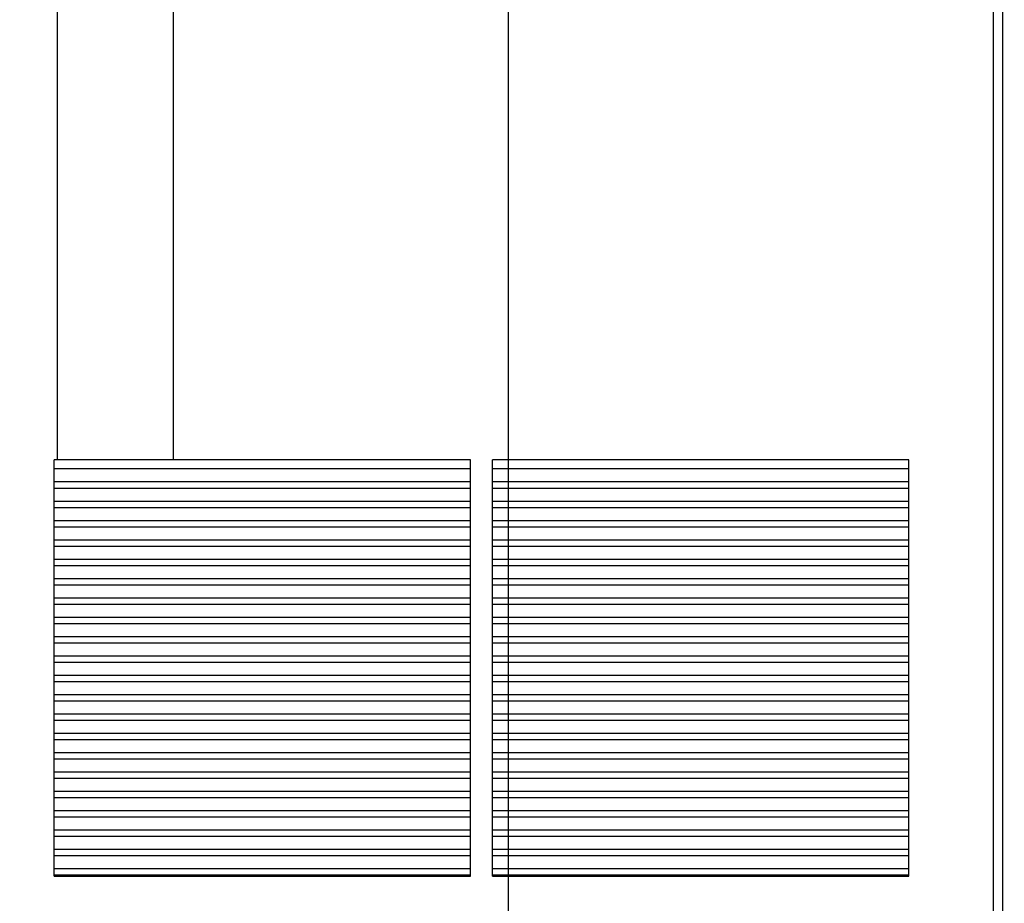
# Paper-space layout '177R0214_1_2' of a CAD drawing. Units: millimetres. Extents: x 0 to 864, y 0 to 559.
# Drawn here: x 173 to 306, y 128 to 248 of the extents above; entities that cross this region are included whole.
import ezdxf

# ---------------------------------------------------------------- set-up
doc = ezdxf.new("R2010")
doc.units = ezdxf.units.MM
doc.header["$LTSCALE"] = 47.498
doc.layers.get('0').update_dxf_attribs({"linetype": 'CONTINUOUS'})
doc.layers.add('NOTES', color=7, linetype='CONTINUOUS')
doc.styles.get("Standard").update_dxf_attribs({"font": 'txt', "width": 0.8})
doc.dimstyles.new('DIMSTYLE_1', dxfattribs={"dimtxt": 4, "dimasz": 4.8, "dimexe": 0.18, "dimexo": 0.0625, "dimgap": 0.09, "dimtad": 0, "dimtih": 1, "dimtoh": 1, "dimdec": 0, "dimlfac": 5.714286, "dimzin": 0, "dimdsep": 46, "dimtxsty": 'STANDARD', "dimblk": 'CLOSED', "dimblk1": 'CLOSED', "dimblk2": 'CLOSED', "dimcen": 0.09, "dimadec": 0, "dimazin": 0, "dimtp": 0.1, "dimtm": 0.1, "dimtfac": 1, "dimtdec": 0, "dimtofl": 0, "dimtmove": 0, "dimatfit": 3, "dimldrblk": 'CLOSED', "dimfxl": 1, "dimtolj": 1, "dimtzin": 0, "dimarcsym": 0})

# ---------------------------------------------------------------- blocks, each defined once
blk = doc.blocks.new('_CLOSED')
at = {"color": 0, "linetype": 'BYBLOCK'}
for p, q in [((0, 0), (-1, 0.167)), ((-1, 0.167), (-1, -0.167)), ((-1, -0.167), (0, 0)), ((-1, 0), (0, 0))]:
    blk.add_line(p, q, dxfattribs=at)
blk = doc.blocks.new('*D2')
at = {"color": 2, "linetype": 'CONTINUOUS'}
for p, q in [((245.16, 332.14), (353.09, 332.14)), ((349.89, 332.14), (349.89, 209.02)), ((349.89, 77.9), (349.89, 195.02)), ((305.81, 77.9), (353.09, 77.9))]:
    blk.add_line(p, q, dxfattribs=at)
at = {"color": 2, "linetype": 'CONTINUOUS', "xscale": 4.8, "yscale": 4.8, "zscale": 4.8}
for p, rotation in [((349.89, 332.14), 90), ((349.89, 77.9), 270)]:
    blk.add_blockref('_CLOSED', p, dxfattribs=dict(at, rotation=rotation))
at = {"color": 2, "linetype": 'CONTINUOUS', "insert": (349.89, 207.02), "char_height": 4, "width": 25.6, "attachment_point": 2, "line_spacing_factor": 0.9}
blk.add_mtext('(1453{\\Ftxt.shx;\\W1.600000;\\H4.000000; })\\P[57.2]', dxfattribs=at)
blk = doc.blocks.new('*D3')
at = {"color": 2, "linetype": 'CONTINUOUS'}
for p, q in [((239.02, 326.43), (239.02, 56.77)), ((165.59, 78.47), (165.59, 56.77)), ((165.59, 59.97), (187.5, 59.97)), ((239.02, 59.97), (217.1, 59.97))]:
    blk.add_line(p, q, dxfattribs=at)
at = {"color": 2, "linetype": 'CONTINUOUS', "xscale": 4.8, "yscale": 4.8, "zscale": 4.8, "rotation": 180}
blk.add_blockref('_CLOSED', (165.59, 59.97), dxfattribs=at)
at = {"color": 2, "linetype": 'CONTINUOUS', "xscale": 4.8, "yscale": 4.8, "zscale": 4.8}
blk.add_blockref('_CLOSED', (239.02, 59.97), dxfattribs=at)
at = {"color": 2, "linetype": 'CONTINUOUS', "insert": (202.3, 61.97), "char_height": 4, "width": 25.6, "attachment_point": 2, "line_spacing_factor": 0.9}
blk.add_mtext('(420{\\Ftxt.shx;\\W2.400000;\\H4.000000; })\\P[16.5]', dxfattribs=at)
blk = doc.blocks.new('*D5')
at = {"color": 2, "linetype": 'CONTINUOUS'}
for p, q in [((178.36, 339.44), (136.51, 339.44)), ((139.71, 339.44), (139.71, 212.67)), ((139.71, 77.9), (139.71, 198.67)), ((165.38, 77.9), (136.51, 77.9))]:
    blk.add_line(p, q, dxfattribs=at)
at = {"color": 2, "linetype": 'CONTINUOUS', "xscale": 4.8, "yscale": 4.8, "zscale": 4.8}
for p, rotation in [((139.71, 339.44), 90), ((139.71, 77.9), 270)]:
    blk.add_blockref('_CLOSED', p, dxfattribs=dict(at, rotation=rotation))
at = {"color": 2, "linetype": 'CONTINUOUS', "insert": (136.51, 210.67), "char_height": 4, "width": 19.2, "attachment_point": 2, "line_spacing_factor": 0.9}
blk.add_mtext('1495\\P[58.8]', dxfattribs=at)

psp = doc.layouts.new('177R0214_1_2')

# ---------------------------------------------------------------- linework, layer by layer
at = {"color": 3, "linetype": 'CONTINUOUS'}
for p, q in [((304.86, 462.27), (304.86, 117.26)), ((306.12, 462.27), (306.12, 113.67))]:
    psp.add_line(p, q, dxfattribs=at)
at = {"color": 7, "linetype": 'CONTINUOUS'}
for p, q in [((177.85, 188.22), (177.85, 394.98)), ((193.6, 188.22), (193.6, 394.98))]:
    psp.add_line(p, q, dxfattribs=at)
at = {"layer": 'NOTES', "color": 7, "linetype": 'CONTINUOUS'}
for p, q in [((233.9, 188.22), (177.38, 188.22)), ((177.38, 131.69), (177.38, 188.22)), ((233.9, 131.69), (233.9, 188.22)), ((293.4, 188.22), (236.88, 188.22)), ((236.88, 131.69), (236.88, 188.22)), ((293.4, 131.69), (293.4, 188.22)), ((233.9, 186.99), (177.38, 186.99)), ((293.4, 186.99), (236.88, 186.99)), ((233.9, 185.24), (177.38, 185.24)), ((293.4, 185.24), (236.88, 185.24)), ((177.38, 184.37), (233.9, 184.37)), ((236.88, 184.37), (293.4, 184.37)), ((177.38, 182.62), (233.9, 182.62)), ((236.88, 182.62), (293.4, 182.62)), ((177.38, 181.74), (233.9, 181.74)), ((236.88, 181.74), (293.4, 181.74)), ((177.38, 179.99), (233.9, 179.99)), ((177.38, 179.12), (233.9, 179.12)), ((236.88, 179.99), (293.4, 179.99)), ((236.88, 179.12), (293.4, 179.12)), ((177.38, 177.37), (233.9, 177.37)), ((177.38, 176.49), (233.9, 176.49)), ((236.88, 177.37), (293.4, 177.37)), ((236.88, 176.49), (293.4, 176.49)), ((177.38, 174.74), (233.9, 174.74)), ((177.38, 173.87), (233.9, 173.87)), ((236.88, 174.74), (293.4, 174.74)), ((236.88, 173.87), (293.4, 173.87)), ((177.38, 172.12), (233.9, 172.12)), ((177.38, 171.24), (233.9, 171.24)), ((236.88, 172.12), (293.4, 172.12)), ((236.88, 171.24), (293.4, 171.24)), ((177.38, 169.49), (233.9, 169.49)), ((177.38, 168.62), (233.9, 168.62)), ((236.88, 169.49), (293.4, 169.49)), ((236.88, 168.62), (293.4, 168.62)), ((177.38, 166.87), (233.9, 166.87)), ((177.38, 165.99), (233.9, 165.99)), ((236.88, 166.87), (293.4, 166.87)), ((236.88, 165.99), (293.4, 165.99)), ((177.38, 164.24), (233.9, 164.24)), ((177.38, 163.37), (233.9, 163.37)), ((236.88, 164.24), (293.4, 164.24)), ((236.88, 163.37), (293.4, 163.37)), ((177.38, 161.62), (233.9, 161.62)), ((177.38, 160.74), (233.9, 160.74)), ((236.88, 161.62), (293.4, 161.62)), ((236.88, 160.74), (293.4, 160.74)), ((177.38, 158.99), (233.9, 158.99)), ((177.38, 158.12), (233.9, 158.12)), ((236.88, 158.99), (293.4, 158.99)), ((236.88, 158.12), (293.4, 158.12)), ((177.38, 156.37), (233.9, 156.37)), ((177.38, 155.49), (233.9, 155.49)), ((236.88, 156.37), (293.4, 156.37)), ((236.88, 155.49), (293.4, 155.49)), ((177.38, 153.74), (233.9, 153.74)), ((236.88, 153.74), (293.4, 153.74)), ((177.38, 152.87), (233.9, 152.87)), ((236.88, 152.87), (293.4, 152.87)), ((177.38, 151.12), (233.9, 151.12)), ((236.88, 151.12), (293.4, 151.12)), ((177.38, 150.24), (233.9, 150.24)), ((236.88, 150.24), (293.4, 150.24)), ((177.38, 148.49), (233.9, 148.49)), ((236.88, 148.49), (293.4, 148.49)), ((177.38, 147.62), (233.9, 147.62)), ((236.88, 147.62), (293.4, 147.62)), ((177.38, 145.87), (233.9, 145.87)), ((236.88, 145.87), (293.4, 145.87)), ((177.38, 144.99), (233.9, 144.99)), ((236.88, 144.99), (293.4, 144.99)), ((177.38, 143.24), (233.9, 143.24)), ((236.88, 143.24), (293.4, 143.24)), ((177.38, 142.37), (233.9, 142.37)), ((236.88, 142.37), (293.4, 142.37)), ((177.38, 140.62), (233.9, 140.62)), ((236.88, 140.62), (293.4, 140.62)), ((177.38, 139.74), (233.9, 139.74)), ((236.88, 139.74), (293.4, 139.74)), ((177.38, 137.99), (233.9, 137.99)), ((236.88, 137.99), (293.4, 137.99)), ((177.38, 137.12), (233.9, 137.12)), ((236.88, 137.12), (293.4, 137.12)), ((177.38, 135.37), (233.9, 135.37)), ((236.88, 135.37), (293.4, 135.37)), ((177.38, 134.49), (233.9, 134.49)), ((236.88, 134.49), (293.4, 134.49)), ((177.38, 132.74), (233.9, 132.74)), ((236.88, 132.74), (293.4, 132.74)), ((177.38, 131.87), (233.9, 131.87)), ((177.38, 131.69), (233.9, 131.69)), ((236.88, 131.87), (293.4, 131.87)), ((236.88, 131.69), (293.4, 131.69))]:
    psp.add_line(p, q, dxfattribs=at)

# ---------------------------------------------------------------- dimensions: what is measured, and where the dimension line sits
at = {"color": 2, "linetype": 'CONTINUOUS'}
dim = psp.add_linear_dim(base=(139.71, 77.9), p1=(178.36, 339.44), p2=(165.38, 77.9), angle=270, dimstyle='DIMSTYLE_1', dxfattribs=at)
dim.commit()
dim.dimension.update_dxf_attribs({"geometry": '*D5', "text_midpoint": (135.71, 205.67), "dimtype": 160})
for base, p1, p2, angle, picture, middle in [((349.89, 332.14), (305.81, 77.9), (245.16, 332.14), 90, '*D2', (347.49, 202.02)), ((165.59, 59.97), (239.02, 326.43), (165.59, 78.47), 180, '*D3', (200.7, 56.97))]:
    dim = psp.add_linear_dim(base=base, p1=p1, p2=p2, angle=angle, text='(<>)', dimstyle='DIMSTYLE_1', dxfattribs=at)
    dim.commit()
    dim.dimension.update_dxf_attribs({"geometry": picture, "text_midpoint": middle, "dimtype": 160})

doc.saveas('drawing.dxf')
